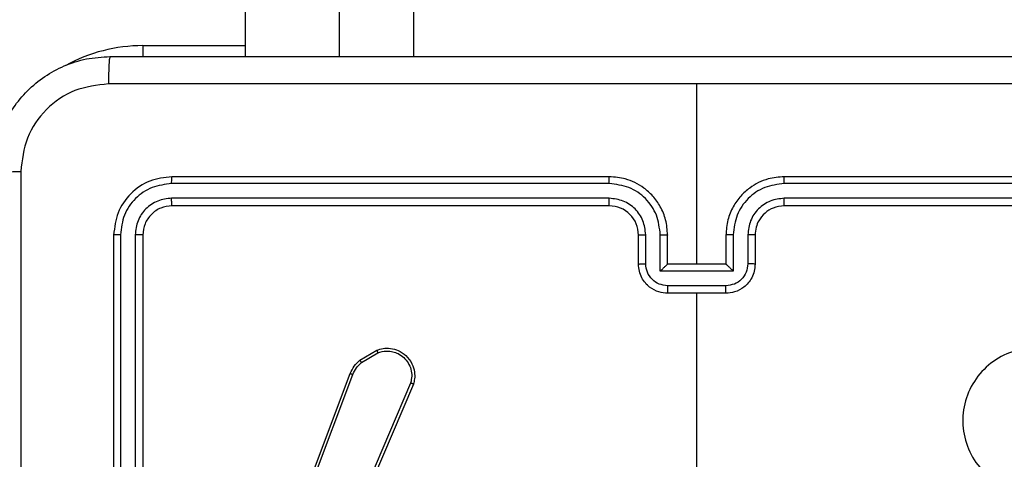
# Model space of a CAD drawing. Units: millimetres. Extents: x -496 to 1418, y 40 to 1357.
# Drawn here: x 594 to 601, y 538 to 541 of the extents above; entities that cross this region are included whole.
import ezdxf

# ---------------------------------------------------------------- set-up
doc = ezdxf.new("R2010")
doc.units = ezdxf.units.MM
doc.header["$PDSIZE"] = -1
doc.layers.add('VP-DIM', color=7, linetype='Continuous')
doc.layers.add('VP-HIC', color=6, linetype='Continuous')
doc.layers.add('VP-EQ', color=7, linetype='Continuous', true_color=0x8a3492)
doc.dimstyles.get("Standard").update_dxf_attribs({"dimtxt": 14, "dimasz": 20, "dimexe": 20, "dimexo": 50, "dimgap": 20, "dimtad": 0, "dimdec": 0, "dimzin": 0, "dimdsep": 46, "dimtxsty": 'Standard', "dimcen": -0.09, "dimadec": 0, "dimazin": 0, "dimtfac": 1, "dimtdec": 4, "dimtofl": 0, "dimtmove": 0, "dimatfit": 3, "dimfxl": 70, "dimfxlon": 1, "dimtolj": 1, "dimtzin": 0, "dimarcsym": 0})

# ---------------------------------------------------------------- blocks, each defined once
blk = doc.blocks.new('*D49')
at = {"layer": 'Defpoints', "color": 0}
for p in [(1038.0667, 1223.7521), (217.4573, 469.7399), (1038.0667, 466.6669)]:
    blk.add_point(p, dxfattribs=at)
at = {"layer": 'VP-DIM', "color": 0, "lineweight": -2}
for p, q in [((217.4573, 1153.7521), (217.4573, 1243.7521)), ((1038.0667, 1153.7521), (1038.0667, 1243.7521)), ((237.4573, 1223.7521), (581.1991, 1223.7521)), ((1018.0667, 1223.7521), (658.5324, 1223.7521))]:
    blk.add_line(p, q, dxfattribs=at)
at = {"layer": 'VP-DIM', "color": 0}
for points in [[(237.4573, 1227.0855), (237.4573, 1220.4188), (217.4573, 1223.7521)], [(1018.0667, 1220.4188), (1018.0667, 1227.0855), (1038.0667, 1223.7521)]]:
    blk.add_solid(points, dxfattribs=at)
at = {"layer": 'VP-DIM', "color": 0, "insert": (619.8658, 1223.7521), "char_height": 14, "attachment_point": 5}
blk.add_mtext('\\A1;825', dxfattribs=at)
blk = doc.blocks.new('*D50')
at = {"layer": 'Defpoints', "color": 0}
for p in [(520.5417, 1019.9919), (521.3167, 190.6176), (1281.3167, 190.6176)]:
    blk.add_point(p, dxfattribs=at)
at = {"layer": 'VP-DIM', "color": 0, "lineweight": -2}
for p, q in [((1211.3167, 1019.9919), (1301.3167, 1019.9919)), ((1281.3167, 999.9919), (1281.3167, 636.4878)), ((1281.3167, 210.6176), (1281.3167, 561.4878)), ((1211.3167, 190.6176), (1301.3167, 190.6176))]:
    blk.add_line(p, q, dxfattribs=at)
at = {"layer": 'VP-DIM', "color": 0}
for points in [[(1284.6501, 999.9919), (1277.9834, 999.9919), (1281.3167, 1019.9919)], [(1277.9834, 210.6176), (1284.6501, 210.6176), (1281.3167, 190.6176)]]:
    blk.add_solid(points, dxfattribs=at)
at = {"layer": 'VP-DIM', "color": 0, "insert": (1281.3167, 598.9878), "char_height": 14, "attachment_point": 5, "rotation": 90}
blk.add_mtext('\\A1;830', dxfattribs=at)
blk = doc.blocks.new('*D53')
at = {"layer": 'Defpoints', "color": 0}
for p in [(1190.2667, 1337.4258), (1190.2667, 466.1692), (65.2573, 424.6824)]:
    blk.add_point(p, dxfattribs=at)
at = {"layer": 'VP-DIM', "color": 0, "lineweight": -2}
for p, q in [((65.2573, 1267.4258), (65.2573, 1357.4258)), ((1190.2667, 1267.4258), (1190.2667, 1357.4258)), ((85.2573, 1337.4258), (578.539, 1337.4258)), ((1170.2667, 1337.4258), (660.539, 1337.4258))]:
    blk.add_line(p, q, dxfattribs=at)
at = {"layer": 'VP-DIM', "color": 0}
for points in [[(85.2573, 1340.7591), (85.2573, 1334.0925), (65.2573, 1337.4258)], [(1170.2667, 1334.0925), (1170.2667, 1340.7591), (1190.2667, 1337.4258)]]:
    blk.add_solid(points, dxfattribs=at)
at = {"layer": 'VP-DIM', "color": 0, "insert": (619.539, 1337.4258), "char_height": 14, "attachment_point": 5}
blk.add_mtext('\\A1;1125', dxfattribs=at)
blk = doc.blocks.new('*D54')
at = {"layer": 'Defpoints', "color": 0}
for p in [(512.5924, 1170.2919), (450.5292, 40.3176), (1397.5608, 40.3176)]:
    blk.add_point(p, dxfattribs=at)
at = {"layer": 'VP-DIM', "color": 0, "lineweight": -2}
for p, q in [((1327.5608, 1170.2919), (1417.5608, 1170.2919)), ((1397.5608, 1150.2919), (1397.5608, 643.4935)), ((1397.5608, 60.3176), (1397.5608, 563.8268)), ((1327.5608, 40.3176), (1417.5608, 40.3176))]:
    blk.add_line(p, q, dxfattribs=at)
at = {"layer": 'VP-DIM', "color": 0}
for points in [[(1400.8941, 1150.2919), (1394.2275, 1150.2919), (1397.5608, 1170.2919)], [(1394.2275, 60.3176), (1400.8941, 60.3176), (1397.5608, 40.3176)]]:
    blk.add_solid(points, dxfattribs=at)
at = {"layer": 'VP-DIM', "color": 0, "insert": (1397.5608, 603.6602), "char_height": 14, "attachment_point": 5, "rotation": 90}
blk.add_mtext('\\A1;1130', dxfattribs=at)
blk = doc.blocks.new('RC1506_')
at = {"color": 0, "linetype": 'Continuous', "lineweight": 25}
for p, q in [((595.4714, 540.492), (595.4714, 541.0669)), ((596.1165, 540.492), (596.1165, 541.0669)), ((596.6251, 540.492), (596.6251, 541.0669)), ((594.7667, 540.5669), (595.4714, 540.5669)), ((594.7667, 540.5669), (594.7667, 540.4907)), ((598.5667, 539.0669), (598.5667, 540.3041)), ((597.9667, 539.667), (594.9667, 539.667)), ((602.1667, 539.667), (599.1667, 539.667)), ((597.9664, 539.6195), (594.9644, 539.6196)), ((602.1691, 539.6196), (599.1671, 539.6195)), ((597.9664, 539.5194), (594.9644, 539.5195)), ((597.9667, 539.4669), (594.9667, 539.4669)), ((602.1667, 539.4669), (599.1667, 539.4669)), ((602.1691, 539.5195), (599.1671, 539.5194)), ((594.5667, 539.2669), (594.5667, 536.2669)), ((594.6141, 539.2693), (594.6142, 536.2673)), ((594.7142, 539.2693), (594.7143, 536.2673)), ((594.7667, 539.2669), (594.7667, 536.2669)), ((598.1667, 539.0669), (598.1667, 539.2669)), ((598.2165, 539.0691), (598.2165, 539.2693)), ((598.3166, 539.0191), (598.3166, 539.2693)), ((598.3667, 539.0669), (598.3667, 539.2669)), ((598.7667, 539.2669), (598.7667, 539.0669)), ((598.8169, 539.2693), (598.8169, 539.0191)), ((598.917, 539.2693), (598.917, 539.0691)), ((598.9667, 539.2669), (598.9667, 539.0669)), ((598.3667, 539.0669), (598.3667, 539.0669)), ((598.7667, 539.0669), (598.3667, 539.0669)), ((598.7667, 539.0669), (598.7668, 539.0669)), ((598.8169, 539.0191), (598.3166, 539.0191)), ((598.7669, 538.919), (598.3666, 538.919)), ((598.7667, 538.8669), (598.3667, 538.8669)), ((598.5667, 537.2697), (598.5667, 538.8669)), ((596.2554, 538.4069), (596.3717, 538.4765)), ((596.2673, 538.392), (596.3788, 538.4587)), ((595.7267, 537.0828), (596.1895, 538.3162)), ((595.7449, 537.0768), (596.2076, 538.3099)), ((596.6039, 538.2509), (596.2476, 537.4149)), ((596.6232, 538.2434), (596.2666, 537.4066))]:
    blk.add_line(p, q, dxfattribs=at)
for centre, radius, start, end in [((594.7667, 539.4669), 1.1, 90, 118.74555), ((597.9667, 539.2669), 0.2, 359.99667, 89.99992)]:
    blk.add_arc(centre, radius, start, end, dxfattribs=at)
for points, knots in [([(593.7417, 539.6919), (593.745, 539.7465), (593.7514, 539.8541), (593.8163, 540.0543), (593.9618, 540.272), (594.1795, 540.4175), (594.3797, 540.4823), (594.4873, 540.4887), (594.5417, 540.492)], [0, 0, 0, 0, 0.130542, 0.257582, 0.500014, 0.742663, 0.869631, 1, 1, 1, 1]), ([(594.5417, 540.492), (594.5404, 540.489), (594.5377, 540.4832), (594.5342, 540.4408), (594.5317, 540.3791), (594.5312, 540.3292), (594.531, 540.3043)], [0, 0, 0, 0, 0.2499567, 0.4998872, 0.7495612, 1, 1, 1, 1]), ([(594.5417, 540.492), (595.4357, 540.492), (597.2239, 540.492), (599.9096, 540.492), (601.6978, 540.492), (602.5917, 540.492)], [0, 0, 0, 0, 0.333296, 0.666701, 1, 1, 1, 1]), ([(594.531, 540.3043), (594.4523, 540.2952), (594.2948, 540.2771), (594.0956, 540.1381), (593.9571, 539.9388), (593.9387, 539.7814), (593.9294, 539.7027)], [0, 0, 0, 0, 0.249946, 0.500056, 0.749966, 1, 1, 1, 1]), ([(598.5667, 540.3041), (597.8938, 540.3042), (596.5478, 540.3042), (595.2033, 540.3042), (594.531, 540.3043)], [0, 0, 0, 0, 0.499992, 1, 1, 1, 1]), ([(602.6025, 540.3043), (601.9302, 540.3042), (600.5857, 540.3042), (599.2397, 540.3042), (598.5667, 540.3041)], [0, 0, 0, 0, 0.500008, 1, 1, 1, 1]), ([(593.7417, 539.6919), (593.7445, 539.6933), (593.7501, 539.696), (593.7929, 539.6995), (593.8548, 539.7019), (593.9045, 539.7024), (593.9294, 539.7027)], [0, 0, 0, 0, 0.250387, 0.500112, 0.750067, 1, 1, 1, 1]), ([(593.9294, 539.7027), (593.9295, 538.8062), (593.9295, 537.0133), (593.9295, 534.3206), (593.9295, 532.5277), (593.9294, 531.6312)], [0, 0, 0, 0, 0.333337, 0.666663, 1, 1, 1, 1]), ([(594.9667, 539.667), (594.9143, 539.6609), (594.8096, 539.6489), (594.6773, 539.5564), (594.5848, 539.4242), (594.5728, 539.3194), (594.5667, 539.2669)], [0, 0, 0, 0, 0.2499537, 0.4998636, 0.7498431, 1, 1, 1, 1]), ([(594.9644, 539.6196), (594.9644, 539.6266), (594.9646, 539.6406), (594.9652, 539.6561), (594.9659, 539.6652), (594.9665, 539.6664), (594.9667, 539.667)], [0, 0, 0, 0, 0.279904, 0.559098, 0.779556, 1, 1, 1, 1]), ([(597.9664, 539.6195), (597.9664, 539.6258), (597.9664, 539.6384), (597.9665, 539.654), (597.9666, 539.6648), (597.9667, 539.6662), (597.9667, 539.667)], [0, 0, 0, 0, 0.250296, 0.499981, 0.74978, 1, 1, 1, 1]), ([(598.3667, 539.2669), (598.3641, 539.302), (598.3589, 539.3696), (598.3206, 539.4607), (598.2683, 539.5345), (598.1905, 539.6047), (598.0881, 539.657), (598.0038, 539.6639), (597.9667, 539.667)], [0, 0, 0, 0, 0.167572, 0.323022, 0.466383, 0.597613, 0.822855, 1, 1, 1, 1]), ([(599.1667, 539.667), (599.1296, 539.6639), (599.0454, 539.657), (598.943, 539.6047), (598.8651, 539.5345), (598.8129, 539.4607), (598.7745, 539.3696), (598.7694, 539.302), (598.7667, 539.2669)], [0, 0, 0, 0, 0.177142, 0.402397, 0.533625, 0.676984, 0.83243, 1, 1, 1, 1]), ([(599.1671, 539.6195), (599.1671, 539.6258), (599.1671, 539.6384), (599.167, 539.654), (599.1669, 539.6648), (599.1668, 539.6662), (599.1667, 539.667)], [0, 0, 0, 0, 0.250245, 0.500009, 0.749794, 1, 1, 1, 1]), ([(594.9644, 539.6196), (594.9187, 539.614), (594.8273, 539.603), (594.7297, 539.5358), (594.6715, 539.4654), (594.6271, 539.3842), (594.6193, 539.3152), (594.6141, 539.2693)], [0, 0, 0, 0, 0.249619, 0.499218, 0.62383, 0.749845, 1, 1, 1, 1]), ([(598.3166, 539.2693), (598.3111, 539.3149), (598.3, 539.4063), (598.2329, 539.5038), (598.1626, 539.5621), (598.0814, 539.6065), (598.0123, 539.6143), (597.9664, 539.6195)], [0, 0, 0, 0, 0.249602, 0.499237, 0.623572, 0.749872, 1, 1, 1, 1]), ([(599.1671, 539.6195), (599.1212, 539.6143), (599.0521, 539.6065), (598.9709, 539.5621), (598.9006, 539.5038), (598.8335, 539.4063), (598.8224, 539.3149), (598.8169, 539.2693)], [0, 0, 0, 0, 0.250107, 0.376408, 0.50076, 0.750396, 1, 1, 1, 1]), ([(594.9644, 539.5195), (594.9316, 539.5158), (594.8823, 539.5102), (594.8243, 539.4785), (594.7741, 539.4369), (594.7261, 539.3672), (594.7182, 539.3019), (594.7142, 539.2693)], [0, 0, 0, 0, 0.250168, 0.376171, 0.500768, 0.750398, 1, 1, 1, 1]), ([(594.9667, 539.4669), (594.9405, 539.4639), (594.8882, 539.4579), (594.822, 539.4117), (594.7757, 539.3455), (594.7697, 539.2932), (594.7667, 539.2669)], [0, 0, 0, 0, 0.250007, 0.499873, 0.74975, 1, 1, 1, 1]), ([(594.9667, 539.4669), (594.9664, 539.468), (594.9657, 539.47), (594.9649, 539.4842), (594.9644, 539.5016), (594.9644, 539.5135), (594.9644, 539.5195)], [0, 0, 0, 0, 0.279839, 0.5590054, 0.7794191, 1, 1, 1, 1]), ([(598.2165, 539.2693), (598.2127, 539.3021), (598.2051, 539.3675), (598.1474, 539.4503), (598.0645, 539.5075), (597.9991, 539.5155), (597.9664, 539.5194)], [0, 0, 0, 0, 0.2504497, 0.5001619, 0.7501032, 1, 1, 1, 1]), ([(597.9667, 539.4669), (597.9667, 539.4671), (597.9667, 539.4676), (597.9666, 539.4708), (597.9665, 539.4757), (597.9665, 539.4822), (597.9664, 539.4903), (597.9664, 539.4994), (597.9663, 539.5093), (597.9664, 539.5161), (597.9664, 539.5194)], [0, 0, 0, 0, 0.1249977, 0.2502247, 0.3752448, 0.4999484, 0.6246612, 0.7497107, 0.8750473, 1, 1, 1, 1]), ([(599.1671, 539.5194), (599.1343, 539.5156), (599.0688, 539.508), (598.986, 539.4502), (598.9289, 539.3673), (598.9209, 539.3019), (598.917, 539.2693)], [0, 0, 0, 0, 0.250412, 0.50012, 0.750056, 1, 1, 1, 1]), ([(599.1667, 539.4669), (599.1411, 539.4641), (599.0931, 539.4587), (599.032, 539.4197), (598.9935, 539.3721), (598.9709, 539.3193), (598.9682, 539.2853), (598.9667, 539.2669)], [0, 0, 0, 0, 0.244394, 0.456855, 0.674611, 0.823967, 1, 1, 1, 1]), ([(599.1667, 539.4669), (599.1668, 539.4671), (599.1668, 539.4676), (599.1669, 539.4708), (599.167, 539.4757), (599.167, 539.4822), (599.1671, 539.4903), (599.1671, 539.4994), (599.1671, 539.5093), (599.1671, 539.5161), (599.1671, 539.5194)], [0, 0, 0, 0, 0.1249967, 0.2502249, 0.3752442, 0.4999479, 0.6246609, 0.7497104, 0.8750472, 1, 1, 1, 1]), ([(594.6141, 539.2693), (594.6071, 539.2693), (594.5931, 539.2691), (594.5776, 539.2685), (594.5684, 539.2677), (594.5673, 539.2672), (594.5667, 539.2669)], [0, 0, 0, 0, 0.279838, 0.559112, 0.779413, 1, 1, 1, 1]), ([(594.7667, 539.2669), (594.7657, 539.2673), (594.7636, 539.268), (594.7495, 539.2688), (594.7321, 539.2693), (594.7202, 539.2693), (594.7142, 539.2693)], [0, 0, 0, 0, 0.27976, 0.558897, 0.779353, 1, 1, 1, 1]), ([(598.1667, 539.2669), (598.1675, 539.2672), (598.1691, 539.2679), (598.1805, 539.2686), (598.197, 539.2691), (598.21, 539.2692), (598.2165, 539.2693)], [0, 0, 0, 0, 0.250168, 0.499971, 0.749846, 1, 1, 1, 1]), ([(598.3166, 539.2693), (598.3231, 539.2692), (598.3363, 539.2691), (598.3529, 539.2686), (598.3644, 539.2679), (598.366, 539.2672), (598.3667, 539.2669)], [0, 0, 0, 0, 0.2502458, 0.4999732, 0.749796, 1, 1, 1, 1]), ([(598.8169, 539.2693), (598.8103, 539.2692), (598.7972, 539.2691), (598.7806, 539.2686), (598.7691, 539.2679), (598.7675, 539.2672), (598.7667, 539.2669)], [0, 0, 0, 0, 0.250115, 0.499989, 0.749747, 1, 1, 1, 1]), ([(598.9667, 539.2669), (598.966, 539.2672), (598.9644, 539.2679), (598.953, 539.2686), (598.9365, 539.2691), (598.9235, 539.2692), (598.917, 539.2693)], [0, 0, 0, 0, 0.250164, 0.499976, 0.74973, 1, 1, 1, 1]), ([(598.1667, 539.0669), (598.1677, 539.0673), (598.1696, 539.0679), (598.1829, 539.0686), (598.1993, 539.0691), (598.2108, 539.0691), (598.2165, 539.0691)], [0, 0, 0, 0, 0.279737, 0.559026, 0.779473, 1, 1, 1, 1]), ([(598.3667, 538.8669), (598.3466, 538.8687), (598.3022, 538.8726), (598.2499, 538.9014), (598.2121, 538.9377), (598.1877, 538.9742), (598.1702, 539.0182), (598.1679, 539.0504), (598.1667, 539.0669)], [0, 0, 0, 0, 0.19273, 0.423167, 0.553096, 0.692562, 0.84152, 1, 1, 1, 1]), ([(598.3666, 538.919), (598.3469, 538.9213), (598.3076, 538.9259), (598.258, 538.9606), (598.2237, 539.0103), (598.2189, 539.0495), (598.2165, 539.0691)], [0, 0, 0, 0, 0.250436, 0.500131, 0.750102, 1, 1, 1, 1]), ([(598.3166, 539.0191), (598.3221, 539.0246), (598.3331, 539.0356), (598.3466, 539.0487), (598.3561, 539.0577), (598.3618, 539.0629), (598.3656, 539.0663), (598.3663, 539.0667), (598.3667, 539.0669)], [0, 0, 0, 0, 0.251397, 0.50242, 0.646455, 0.775703, 0.892565, 1, 1, 1, 1]), ([(598.9667, 539.0669), (598.9656, 539.0504), (598.9632, 539.0182), (598.9458, 538.9742), (598.9214, 538.9377), (598.8836, 538.9014), (598.8313, 538.8726), (598.7869, 538.8687), (598.7667, 538.8669)], [0, 0, 0, 0, 0.158478, 0.307447, 0.446912, 0.576839, 0.807273, 1, 1, 1, 1]), ([(598.8169, 539.0191), (598.8114, 539.0246), (598.8003, 539.0356), (598.7869, 539.0487), (598.7774, 539.0577), (598.7717, 539.063), (598.7679, 539.0663), (598.7672, 539.0667), (598.7668, 539.0669)], [0, 0, 0, 0, 0.251455, 0.502432, 0.646457, 0.77571, 0.892577, 1, 1, 1, 1]), ([(598.917, 539.0691), (598.9146, 539.0495), (598.9098, 539.0103), (598.8755, 538.9606), (598.8259, 538.9259), (598.7866, 538.9213), (598.7669, 538.919)], [0, 0, 0, 0, 0.2498949, 0.4998336, 0.7495678, 1, 1, 1, 1]), ([(598.9667, 539.0669), (598.9658, 539.0673), (598.9638, 539.0679), (598.9506, 539.0686), (598.9342, 539.0691), (598.9227, 539.0691), (598.917, 539.0691)], [0, 0, 0, 0, 0.279761, 0.55904, 0.779481, 1, 1, 1, 1]), ([(598.3666, 538.919), (598.3666, 538.9157), (598.3666, 538.9089), (598.3666, 538.8992), (598.3666, 538.8901), (598.3666, 538.8821), (598.3667, 538.8756), (598.3667, 538.8707), (598.3667, 538.8676), (598.3667, 538.8671), (598.3667, 538.8669)], [0, 0, 0, 0, 0.1250308, 0.2502796, 0.3753446, 0.499969, 0.6247903, 0.7498797, 0.8749783, 1, 1, 1, 1]), ([(598.7667, 538.8669), (598.7668, 538.8671), (598.7668, 538.8676), (598.7668, 538.8707), (598.7668, 538.8756), (598.7668, 538.8821), (598.7668, 538.8901), (598.7669, 538.8992), (598.7669, 538.9089), (598.7669, 538.9157), (598.7669, 538.919)], [0, 0, 0, 0, 0.125022, 0.250121, 0.37521, 0.500031, 0.624655, 0.74972, 0.874969, 1, 1, 1, 1]), ([(596.3717, 538.4765), (596.3858, 538.481), (596.416, 538.4907), (596.4671, 538.4906), (596.5221, 538.4756), (596.5756, 538.4403), (596.6145, 538.3878), (596.6318, 538.3306), (596.633, 538.2823), (596.6261, 538.2551), (596.6232, 538.2434)], [0, 0, 0, 0, 0.103782, 0.221733, 0.35387, 0.500152, 0.664929, 0.803214, 0.914952, 1, 1, 1, 1]), ([(596.3717, 538.4765), (596.3718, 538.4762), (596.372, 538.4757), (596.3736, 538.4716), (596.3759, 538.4658), (596.3778, 538.4611), (596.3788, 538.4587)], [0, 0, 0, 0, 0.249939, 0.499938, 0.749743, 1, 1, 1, 1]), ([(596.3788, 538.4587), (596.3984, 538.4642), (596.4325, 538.4737), (596.4806, 538.4677), (596.5214, 538.4526), (596.5582, 538.4272), (596.5887, 538.3899), (596.6074, 538.3457), (596.614, 538.2977), (596.6073, 538.2665), (596.6039, 538.2509)], [0, 0, 0, 0, 0.158646, 0.276908, 0.374879, 0.499998, 0.625003, 0.750052, 0.87499, 1, 1, 1, 1]), ([(601.245, 538.3453), (601.2753, 538.3095), (601.3421, 538.2305), (601.394, 538.0761), (601.3932, 537.9057), (601.3374, 537.7433), (601.2292, 537.6103), (601.0842, 537.5199), (600.9176, 537.483), (600.7476, 537.5034), (600.5941, 537.5787), (600.4738, 537.7005), (600.4011, 537.8555), (600.3834, 538.0256), (600.4229, 538.1919), (600.5157, 538.3357), (600.6505, 538.4409), (600.8127, 538.4955), (600.9833, 538.4925), (601.1347, 538.4397), (601.2114, 538.3741), (601.245, 538.3453)], [0, 0, 0, 0, 0.044739, 0.098641, 0.151937, 0.205874, 0.260189, 0.313199, 0.366982, 0.420857, 0.474333, 0.527983, 0.581904, 0.635426, 0.689064, 0.742817, 0.796629, 0.850208, 0.903794, 0.957775, 1, 1, 1, 1]), ([(596.1895, 538.3162), (596.1975, 538.3338), (596.2134, 538.3685), (596.2415, 538.3942), (596.2554, 538.4069)], [0, 0, 0, 0, 0.505588, 1, 1, 1, 1]), ([(596.2076, 538.3099), (596.2148, 538.3256), (596.2292, 538.357), (596.2546, 538.3803), (596.2673, 538.392)], [0, 0, 0, 0, 0.499887, 1, 1, 1, 1]), ([(596.2554, 538.4069), (596.2557, 538.4066), (596.2561, 538.4061), (596.2592, 538.4021), (596.2632, 538.3972), (596.2659, 538.3937), (596.2673, 538.392)], [0, 0, 0, 0, 0.279723, 0.559037, 0.779574, 1, 1, 1, 1]), ([(596.1895, 538.3162), (596.1899, 538.3162), (596.1906, 538.316), (596.1954, 538.3144), (596.2014, 538.3123), (596.2056, 538.3107), (596.2076, 538.3099)], [0, 0, 0, 0, 0.2796442, 0.5591003, 0.7792746, 1, 1, 1, 1]), ([(596.6232, 538.2434), (596.623, 538.2435), (596.6226, 538.2438), (596.6196, 538.2449), (596.616, 538.2464), (596.6125, 538.2477), (596.6084, 538.2493), (596.6054, 538.2504), (596.6039, 538.2509)], [0, 0, 0, 0, 0.205523, 0.440519, 0.568842, 0.705089, 0.848759, 1, 1, 1, 1])]:
    blk.add_open_spline(points, degree=3, knots=knots, dxfattribs=at)
blk = doc.blocks.new('RC1506_2D')
at = {"layer": 'VP-EQ', "color": 0}
blk.add_blockref('RC1506_', (0, 0), dxfattribs=at)

msp = doc.modelspace()

# ---------------------------------------------------------------- linework, layer by layer
at = {"layer": 'VP-HIC', "color": 6}
msp.add_lwpolyline([(302.1397, 992.3169, -0.290476), (437.8519, 1078.4248), (553.6928, 1078.4248, -0.414214), (703.6928, 928.4248), (703.6928, 820.5575, -0.145076), (679.4667, 738.8207), (679.4667, 678.8419, -0.414214), (529.4667, 528.8419), (445.7417, 528.8419, -0.414214), (295.7417, 678.8419), (295.7417, 745.0032), (454.7944, 745.0032), (454.7944, 992.3169)], format="xyb", close=True, dxfattribs=at)
at = {"layer": 'VP-HIC', "color": 4}
msp.add_lwpolyline([(703.6928, 820.5575, -0.145076), (679.4667, 738.8207), (679.4667, 678.8419, -0.414214), (529.4667, 528.8419), (445.7417, 528.8419, -0.414214), (295.7417, 678.8419), (295.7417, 745.0032), (231.8277, 745.0032, 0.086738), (220.9783, 694.5015, 0.408828), (73.7418, 544.5269)], format="xyb", dxfattribs=at)

# ---------------------------------------------------------------- block references
at = {"layer": 'VP-EQ', "color": 0}
msp.add_blockref('RC1506_2D', (0, 0), dxfattribs=at)

# ---------------------------------------------------------------- dimensions: what is measured, and where the dimension line sits
at = {"layer": 'VP-DIM', "color": 0}
dim = msp.add_linear_dim(base=(1190.2667, 1337.4258), p1=(65.2573, 424.6824), p2=(1190.2667, 466.1692), dimstyle='Standard', dxfattribs=at)
dim.commit()
dim.dimension.update_dxf_attribs({"geometry": '*D53', "text_midpoint": (619.539, 1337.4258), "dimtype": 160})
dim = msp.add_linear_dim(base=(1038.0667, 1223.7521), p1=(217.4573, 469.7399), p2=(1038.0667, 466.6669), text='825', dimstyle='Standard', dxfattribs=at)
dim.commit()
dim.dimension.update_dxf_attribs({"geometry": '*D49', "text_midpoint": (619.8658, 1223.7521), "dimtype": 160})
dim = msp.add_linear_dim(base=(1397.5608, 40.3176), p1=(512.5924, 1170.2919), p2=(450.5292, 40.3176), angle=90, dimstyle='Standard', dxfattribs=at)
dim.commit()
dim.dimension.update_dxf_attribs({"geometry": '*D54', "text_midpoint": (1397.5608, 603.6602), "dimtype": 160})
dim = msp.add_linear_dim(base=(1281.3167, 190.6176), p1=(520.5417, 1019.9919), p2=(521.3167, 190.6176), angle=90, text='830', dimstyle='Standard', dxfattribs=at)
dim.commit()
dim.dimension.update_dxf_attribs({"geometry": '*D50', "text_midpoint": (1281.3167, 598.9878), "dimtype": 160})

doc.saveas('drawing.dxf')
